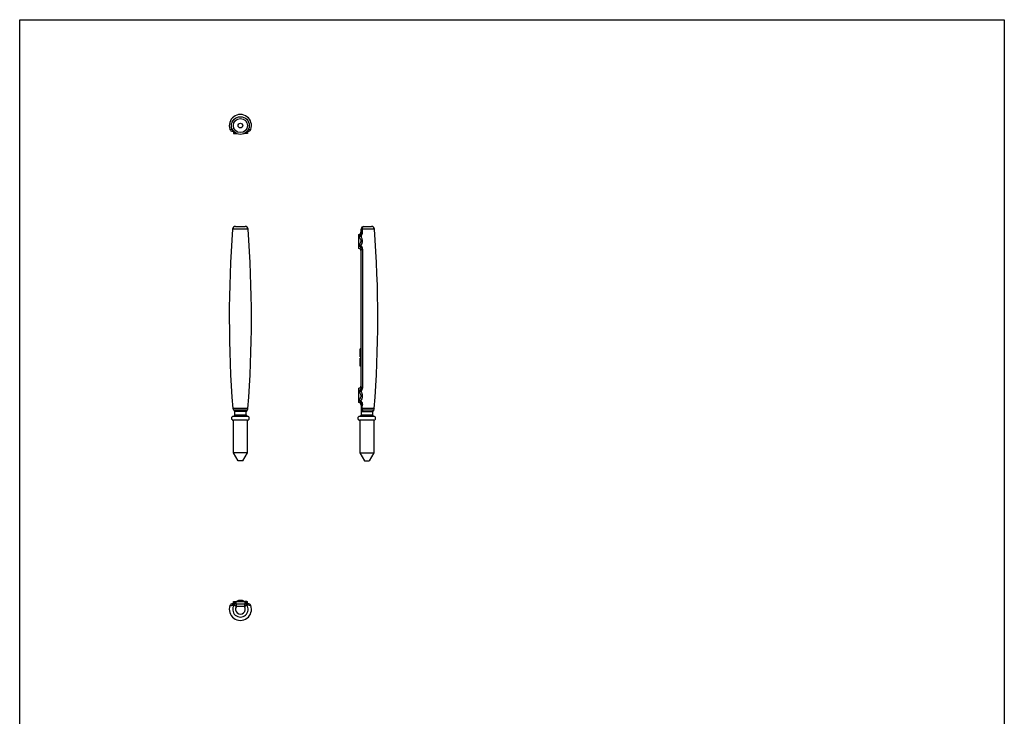
# Model space of a CAD drawing. Units: millimetres. Extents: x 240 to 450, y 1 to 298.
# Drawn here: x 240 to 450, y 150 to 298 of the extents above; entities that cross this region are included whole.
import ezdxf

# ---------------------------------------------------------------- set-up
doc = ezdxf.new("R2010")
doc.units = ezdxf.units.MM
doc.header["$LTSCALE"] = 19.36
doc.layers.get('0').update_dxf_attribs({"linetype": 'CONTINUOUS'})
doc.layers.add('COMPONENTI_DI_ASSIEME', color=7, linetype='CONTINUOUS')

msp = doc.modelspace()

# ---------------------------------------------------------------- linework, layer by layer
msp.add_lwpolyline([(239.53, 298.27), (449.53, 298.27), (449.53, 1.27), (239.53, 1.27)], close=True)
at = {"layer": 'COMPONENTI_DI_ASSIEME', "color": 7, "linetype": 'Continuous'}
for p, q in [((284.94, 274.5), (285.1, 274.5)), ((285.1, 274.5), (285.1, 274)), ((285.1, 274), (285.75, 274)), ((288.1, 274), (287.44, 274)), ((288.25, 274.5), (288.1, 274.5)), ((288.1, 274.5), (288.1, 274)), ((285.55, 254.2), (287.64, 254.2)), ((312.95, 254.2), (314.59, 254.2)), ((311.85, 249.5), (311.85, 252.5)), ((312.35, 252.88), (312.35, 253.6)), ((312.35, 219.93), (312.35, 249.29)), ((312.15, 226.44), (312.15, 228.11)), ((312.35, 228.11), (312.15, 228.11)), ((312.35, 227.86), (312.15, 227.86)), ((312.35, 227.28), (312.15, 227.28)), ((312.35, 226.69), (312.15, 226.69)), ((312.35, 226.44), (312.15, 226.44)), ((312.15, 224.44), (312.15, 226.11)), ((312.35, 226.11), (312.15, 226.11)), ((312.35, 225.86), (312.15, 225.86)), ((312.35, 225.28), (312.15, 225.28)), ((312.35, 224.69), (312.15, 224.69)), ((312.35, 224.44), (312.15, 224.44)), ((311.85, 216.7), (311.85, 219.7)), ((312.35, 216.32), (312.35, 214)), ((285.12, 215.09), (285.4, 214.75)), ((287.8, 214.75), (285.4, 214.75)), ((285.4, 214), (285.4, 214.75)), ((288.07, 215.09), (287.8, 214.75)), ((287.8, 214), (287.8, 214.75)), ((312.58, 214.75), (314.75, 214.75)), ((315.03, 215.09), (314.75, 214.75)), ((314.75, 214.75), (314.75, 214)), ((288.1, 213.7), (285.1, 213.7)), ((288.1, 212.9), (285.1, 212.9)), ((285.1, 205.94), (285.1, 212.9)), ((285.4, 214), (285.14, 213.7)), ((287.8, 214), (285.4, 214)), ((287.8, 214), (288.05, 213.7)), ((288.1, 205.94), (288.1, 212.9)), ((315.05, 213.7), (312.05, 213.7)), ((315.05, 212.9), (312.05, 212.9)), ((312.05, 212.9), (312.05, 205.94)), ((312.35, 214), (312.1, 213.7)), ((314.75, 214), (312.35, 214)), ((314.75, 214), (315, 213.7)), ((315.05, 212.9), (315.05, 205.94)), ((288.1, 205.94), (285.1, 205.94)), ((286.1, 204.2), (285.1, 205.94)), ((287.1, 204.2), (288.1, 205.94)), ((312.05, 205.94), (315.05, 205.94)), ((312.05, 205.94), (313.05, 204.2)), ((315.05, 205.94), (314.05, 204.2)), ((287.1, 204.2), (286.1, 204.2)), ((313.05, 204.2), (314.05, 204.2)), ((285.09, 173.78), (284.94, 173.78)), ((285, 173.62), (284.99, 173.61)), ((284.99, 173.61), (284.99, 173.61)), ((285.09, 173.73), (285.08, 173.72)), ((285.1, 173.8), (285.1, 174.28)), ((285.1, 174.28), (288.1, 174.28)), ((285.68, 173.78), (287.52, 173.78)), ((288.1, 173.8), (288.1, 174.28)), ((288.25, 173.78), (288.1, 173.78))]:
    msp.add_line(p, q, dxfattribs=at)
at = {"layer": 'COMPONENTI_DI_ASSIEME', "color": 9, "linetype": 'Continuous'}
for p, q in [((288.24, 253.65), (284.95, 253.65)), ((315.19, 253.65), (312.61, 253.65)), ((284.98, 215.43), (288.21, 215.43)), ((285.12, 215.09), (288.07, 215.09)), ((312.6, 215.43), (315.17, 215.43)), ((312.68, 215.09), (315.03, 215.09)), ((285.25, 173.52), (285.74, 173.18)), ((285.74, 173.18), (285.74, 173.78)), ((287.45, 173.18), (285.74, 173.18)), ((287.45, 173.78), (287.45, 173.18)), ((287.45, 173.18), (287.94, 173.52))]:
    msp.add_line(p, q, dxfattribs=at)
at = {"layer": 'COMPONENTI_DI_ASSIEME', "color": 7, "linetype": 'Continuous'}
for points in [[(285.1, 274.5), (285.09, 274.53), (285.09, 274.53)], [(288.1, 274.54), (288.1, 274.51), (288.1, 274.5)], [(285.08, 173.72), (285.05, 173.68), (285, 173.62)], [(285.08, 173.66), (285.07, 173.66), (285.07, 173.65), (285.07, 173.65), (285.07, 173.65), (285.07, 173.66), (285.08, 173.67), (285.08, 173.69), (285.09, 173.71), (285.09, 173.74), (285.09, 173.77), (285.1, 173.8)], [(288.1, 173.8), (288.1, 173.77), (288.1, 173.74), (288.1, 173.71), (288.11, 173.68), (288.11, 173.67), (288.12, 173.65), (288.12, 173.65), (288.12, 173.65)], [(288.19, 173.62), (288.16, 173.66), (288.14, 173.68), (288.11, 173.72), (288.1, 173.73)], [(288.19, 173.62), (288.19, 173.62), (288.2, 173.61), (288.2, 173.61), (288.2, 173.61), (288.19, 173.62)]]:
    msp.add_lwpolyline(points, dxfattribs=at)
for radius in [1.9, 1.5, 0.5]:
    msp.add_circle((286.6, 275.7), radius, dxfattribs=at)
for centre, radius, start, end in [((286.6, 275.7), 2.36, 340.0895, 199.9105), ((284.94, 275.1), 0.6, 199.9105, 270), ((288.25, 275.1), 0.6, 270, 340.0895), ((285.55, 253.6), 0.6, 90, 175.6533), ((287.64, 253.6), 0.6, 4.3467, 90), ((312.95, 253.6), 0.6, 90, 180), ((314.59, 253.6), 0.6, 4.3467, 90), ((534.23, 234.7), 250, 175.6533, 184.422), ((38.96, 234.7), 250, 355.578, 4.3467), ((311.75, 253.1), 0.6, 279.5941, 0), ((65.91, 234.7), 250, 355.578, 4.3467), ((311.75, 248.91), 0.6, 0, 80.4059), ((311.75, 220.3), 0.6, 279.5941, 0), ((311.75, 216.11), 0.6, 0, 80.4059), ((285.58, 215.47), 0.6, 184.422, 220), ((287.61, 215.47), 0.6, 320, 355.578), ((314.57, 215.47), 0.6, 320, 355.578), ((285.1, 213.3), 0.4, 90, 270), ((288.1, 213.3), 0.4, 270, 90), ((312.05, 213.3), 0.4, 90, 270), ((315.05, 213.3), 0.4, 270, 90), ((286.6, 172.58), 1.9, 63.6252, 116.3748), ((286.6, 172.58), 2.36, 160.0895, 19.9105), ((284.94, 173.18), 0.6, 90, 160.0895), ((288.25, 173.18), 0.6, 19.9105, 90)]:
    msp.add_arc(centre, radius, start, end, dxfattribs=at)
at = {"layer": 'COMPONENTI_DI_ASSIEME', "color": 9, "linetype": 'Continuous'}
for centre, radius, start, end in [((281.82, 272.4), 3.91, 36.8465, 36.9717), ((287.24, 275.54), 2.35, 217.8421, 219.6599), ((290.97, 272.71), 3.4, 142.8851, 143.1597), ((89.04, 248.11), 223.64, 1.2347, 1.4201), ((309.38, 252.7), 3.47, 316.3522, 319.0677), ((104.74, 220.93), 207.93, 358.4841, 358.7174), ((286.6, 172.58), 1.64, 144.9396, 35.0604), ((287.98, 171.36), 3.74, 142.5366, 142.7972), ((285.4, 173.18), 0.593, 131.2977, 132.3344), ((287.45, 171.77), 3.07, 140.2752, 142.5635), ((286.1, 173.12), 1.17, 151.3158, 152.3424), ((287.68, 171.19), 3.51, 135.0435, 136.265), ((285.68, 173.18), 0.597, 90.0287, 147.1392), ((283.76, 180.15), 6.79, 282.0367, 282.6966), ((285.74, 173.18), 0.597, 90.0303, 145.2267), ((286.6, 172.58), 1.04, 144.9423, 35.0609), ((287.52, 173.18), 0.597, 32.8608, 89.9713), ((285.92, 172.71), 2.4, 37.6466, 39.3396), ((289.43, 180.11), 6.76, 257.3005, 257.9641), ((285.68, 171.36), 3.27, 43.7462, 45.0389), ((285.82, 171.83), 2.96, 37.6296, 39.7426), ((287.09, 173.12), 1.16, 27.5052, 28.6753), ((285.26, 171.39), 3.68, 37.0335, 37.6393), ((287.79, 173.18), 0.593, 47.6655, 48.7064)]:
    msp.add_arc(centre, radius, start, end, dxfattribs=at)
for points, knots in [([(284.88, 274.82), (284.84, 274.83), (284.76, 274.84), (284.66, 274.86), (284.57, 274.87), (284.5, 274.88), (284.45, 274.88), (284.42, 274.89), (284.41, 274.89), (284.39, 274.89), (284.38, 274.89), (284.38, 274.89), (284.37, 274.89), (284.37, 274.89)], [0, 0, 0, 0, 0.245009, 0.450952, 0.621581, 0.75915, 0.865058, 0.90643, 0.940185, 0.966385, 0.985069, 0.996268, 1, 1, 1, 1]), ([(284.94, 274.76), (284.94, 274.77), (284.92, 274.78), (284.91, 274.8), (284.89, 274.82), (284.88, 274.82), (284.88, 274.82)], [0, 0, 0, 0, 0.391599, 0.68774, 0.888792, 1, 1, 1, 1]), ([(285.38, 274.1), (285.36, 274.12), (285.32, 274.17), (285.27, 274.25), (285.22, 274.32), (285.19, 274.38), (285.16, 274.42), (285.15, 274.45), (285.13, 274.47), (285.12, 274.49), (285.11, 274.5), (285.1, 274.51), (285.1, 274.51), (285.1, 274.51), (285.1, 274.5), (285.1, 274.5), (285.1, 274.5)], [0, 0, 0, 0, 0.192501, 0.375558, 0.546397, 0.700464, 0.769048, 0.830411, 0.883023, 0.925222, 0.955401, 0.965697, 0.972907, 0.977833, 0.982745, 1, 1, 1, 1]), ([(285.43, 274.04), (285.44, 274.03), (285.45, 274.03), (285.47, 274.03), (285.49, 274.03), (285.5, 274.06), (285.5, 274.08), (285.5, 274.09)], [0, 0, 0, 0, 0.218401, 0.324295, 0.430123, 0.686276, 1, 1, 1, 1]), ([(285.54, 274), (285.55, 274), (285.57, 274.02), (285.59, 274.05), (285.61, 274.08)], [0, 0, 0, 0, 0.241443, 1, 1, 1, 1]), ([(287.65, 274), (287.64, 274.01), (287.61, 274.03), (287.59, 274.06), (287.58, 274.08)], [0, 0, 0, 0, 0.486798, 1, 1, 1, 1]), ([(287.76, 274.04), (287.75, 274.03), (287.74, 274.03), (287.71, 274.02), (287.69, 274.05), (287.69, 274.07), (287.69, 274.08)], [0, 0, 0, 0, 0.222755, 0.436991, 0.684975, 1, 1, 1, 1]), ([(288.1, 274.5), (288.1, 274.5), (288.1, 274.5), (288.09, 274.51), (288.09, 274.51), (288.08, 274.5), (288.08, 274.5), (288.07, 274.48), (288.05, 274.46), (288.04, 274.43), (288.02, 274.4), (287.99, 274.35), (287.95, 274.29), (287.89, 274.21), (287.83, 274.12), (287.79, 274.07), (287.76, 274.04)], [0, 0, 0, 0, 0.01547, 0.019862, 0.025151, 0.033129, 0.044309, 0.076615, 0.121208, 0.176094, 0.23916, 0.308531, 0.46248, 0.631617, 0.811548, 1, 1, 1, 1]), ([(288.25, 274.76), (288.26, 274.77), (288.27, 274.79), (288.29, 274.81), (288.3, 274.82), (288.31, 274.82), (288.31, 274.82)], [0, 0, 0, 0, 0.389554, 0.685007, 0.886667, 1, 1, 1, 1]), ([(288.31, 274.82), (288.35, 274.83), (288.43, 274.84), (288.53, 274.86), (288.62, 274.87), (288.69, 274.88), (288.74, 274.88), (288.77, 274.89), (288.78, 274.89), (288.8, 274.89), (288.81, 274.89), (288.81, 274.89), (288.82, 274.89), (288.82, 274.89)], [0, 0, 0, 0, 0.245009, 0.450951, 0.621581, 0.75915, 0.865058, 0.906429, 0.940185, 0.966384, 0.985069, 0.996268, 1, 1, 1, 1]), ([(312.61, 253.65), (312.61, 253.72), (312.63, 253.86), (312.69, 254.02), (312.76, 254.11), (312.82, 254.16), (312.88, 254.2), (312.93, 254.2), (312.95, 254.2)], [0, 0, 0, 0, 0.307605, 0.582651, 0.702796, 0.810783, 0.908542, 1, 1, 1, 1]), ([(311.85, 252.05), (311.87, 252.09), (311.94, 252.15), (312.05, 252.24), (312.16, 252.33), (312.22, 252.4), (312.25, 252.44)], [0, 0, 0, 0, 0.230921, 0.486542, 0.749809, 1, 1, 1, 1]), ([(311.89, 251.93), (311.88, 251.95), (311.87, 251.99), (311.91, 252.02), (311.94, 252.02), (311.95, 252.03)], [0, 0, 0, 0, 0.449067, 0.708655, 1, 1, 1, 1]), ([(311.95, 252.03), (311.99, 252.04), (312.06, 252.05), (312.2, 252.1), (312.29, 252.16), (312.33, 252.21)], [0, 0, 0, 0, 0.262209, 0.517569, 1, 1, 1, 1]), ([(312.25, 252.44), (312.26, 252.46), (312.28, 252.49), (312.31, 252.56), (312.33, 252.66), (312.35, 252.77), (312.35, 252.85), (312.35, 252.88)], [0, 0, 0, 0, 0.126848, 0.257499, 0.512116, 0.759207, 1, 1, 1, 1]), ([(312.25, 252.44), (312.25, 252.4), (312.27, 252.32), (312.31, 252.25), (312.33, 252.21)], [0, 0, 0, 0, 0.446967, 1, 1, 1, 1]), ([(312.33, 252.21), (312.38, 252.25), (312.47, 252.35), (312.59, 252.58), (312.63, 252.79), (312.62, 252.93)], [0, 0, 0, 0, 0.231174, 0.482258, 1, 1, 1, 1]), ([(312.33, 250.07), (312.41, 250.24), (312.53, 250.5), (312.62, 250.87), (312.64, 251.16), (312.61, 251.45), (312.52, 251.8), (312.41, 252.05), (312.33, 252.21)], [0, 0, 0, 0, 0.251227, 0.379615, 0.508239, 0.635753, 0.760937, 1, 1, 1, 1]), ([(312.35, 253.6), (312.35, 253.61), (312.36, 253.61), (312.38, 253.62), (312.43, 253.63), (312.51, 253.64), (312.57, 253.65), (312.61, 253.65)], [0, 0, 0, 0, 0.030023, 0.084831, 0.282396, 0.59314, 1, 1, 1, 1]), ([(312.35, 252.88), (312.35, 252.89), (312.36, 252.89), (312.38, 252.9), (312.43, 252.91), (312.52, 252.92), (312.58, 252.92), (312.62, 252.93)], [0, 0, 0, 0, 0.02841, 0.082749, 0.28097, 0.592959, 1, 1, 1, 1]), ([(312.23, 249.79), (312.2, 249.82), (312.14, 249.88), (312.03, 249.97), (311.93, 250.06), (311.87, 250.13), (311.85, 250.17)], [0, 0, 0, 0, 0.241568, 0.500787, 0.757654, 1, 1, 1, 1]), ([(312.33, 250.07), (312.3, 250.1), (312.23, 250.14), (312.13, 250.18), (312.06, 250.19), (312.02, 250.2), (311.98, 250.21), (311.95, 250.21), (311.92, 250.22), (311.89, 250.24), (311.88, 250.26), (311.88, 250.27)], [0, 0, 0, 0, 0.231581, 0.480743, 0.610165, 0.675794, 0.74198, 0.8087, 0.875762, 0.940714, 1, 1, 1, 1]), ([(312, 250.43), (312.05, 250.49), (312.14, 250.6), (312.26, 250.79), (312.34, 251), (312.34, 251.22), (312.27, 251.43), (312.12, 251.67), (311.98, 251.83), (311.89, 251.93)], [0, 0, 0, 0, 0.125546, 0.253534, 0.38322, 0.512768, 0.639995, 0.764088, 1, 1, 1, 1]), ([(312.23, 249.79), (312.23, 249.83), (312.26, 249.93), (312.3, 250.03), (312.33, 250.07)], [0, 0, 0, 0, 0.461145, 1, 1, 1, 1]), ([(312.68, 249.32), (312.68, 249.47), (312.62, 249.76), (312.44, 250), (312.33, 250.07)], [0, 0, 0, 0, 0.525228, 1, 1, 1, 1]), ([(312.35, 249.29), (312.35, 249.33), (312.35, 249.42), (312.33, 249.55), (312.3, 249.65), (312.27, 249.73), (312.25, 249.77), (312.23, 249.79)], [0, 0, 0, 0, 0.247544, 0.498158, 0.752087, 0.879402, 1, 1, 1, 1]), ([(312.35, 249.29), (312.35, 249.29), (312.36, 249.29), (312.38, 249.3), (312.4, 249.3), (312.44, 249.31), (312.49, 249.31), (312.57, 249.32), (312.63, 249.32), (312.68, 249.32)], [0, 0, 0, 0, 0.02354, 0.076841, 0.161874, 0.277737, 0.422407, 0.593577, 1, 1, 1, 1]), ([(312.68, 219.9), (312.69, 221.12), (312.71, 223.57), (312.74, 228.47), (312.75, 234.61), (312.74, 241.97), (312.71, 246.87), (312.68, 249.32)], [0, 0, 0, 0, 0.124858, 0.249842, 0.499992, 0.750145, 1, 1, 1, 1]), ([(311.85, 219.05), (311.87, 219.09), (311.93, 219.16), (312.04, 219.25), (312.14, 219.35), (312.21, 219.41), (312.24, 219.44)], [0, 0, 0, 0, 0.241606, 0.498337, 0.757945, 1, 1, 1, 1]), ([(311.89, 218.92), (311.88, 218.94), (311.87, 218.99), (311.92, 219.01), (311.95, 219.01)], [0, 0, 0, 0, 0.473923, 1, 1, 1, 1]), ([(311.89, 217.26), (311.94, 217.32), (312.05, 217.43), (312.19, 217.61), (312.32, 217.82), (312.37, 218.03), (312.36, 218.2), (312.31, 218.36), (312.21, 218.55), (312.06, 218.74), (311.95, 218.86), (311.89, 218.92)], [0, 0, 0, 0, 0.116014, 0.236985, 0.361931, 0.490032, 0.555192, 0.620404, 0.749518, 0.876336, 1, 1, 1, 1]), ([(311.95, 219.01), (311.98, 219.02), (312.06, 219.03), (312.19, 219.06), (312.29, 219.11), (312.34, 219.16)], [0, 0, 0, 0, 0.266112, 0.524152, 1, 1, 1, 1]), ([(312.24, 219.44), (312.25, 219.46), (312.27, 219.5), (312.3, 219.57), (312.33, 219.68), (312.35, 219.8), (312.35, 219.89), (312.35, 219.93)], [0, 0, 0, 0, 0.121025, 0.248639, 0.502279, 0.7527, 1, 1, 1, 1]), ([(312.24, 219.44), (312.24, 219.4), (312.26, 219.3), (312.31, 219.2), (312.34, 219.16)], [0, 0, 0, 0, 0.459687, 1, 1, 1, 1]), ([(312.34, 219.16), (312.39, 219.19), (312.49, 219.29), (312.63, 219.53), (312.68, 219.75), (312.68, 219.9)], [0, 0, 0, 0, 0.22842, 0.477134, 1, 1, 1, 1]), ([(312.34, 216.97), (312.42, 217.13), (312.53, 217.39), (312.63, 217.75), (312.66, 218.05), (312.64, 218.34), (312.57, 218.63), (312.46, 218.9), (312.38, 219.07), (312.34, 219.16)], [0, 0, 0, 0, 0.238598, 0.363729, 0.491351, 0.620029, 0.748562, 0.875651, 1, 1, 1, 1]), ([(312.35, 219.93), (312.35, 219.93), (312.36, 219.92), (312.37, 219.92), (312.4, 219.91), (312.44, 219.91), (312.49, 219.91), (312.57, 219.9), (312.63, 219.9), (312.68, 219.9)], [0, 0, 0, 0, 0.023719, 0.077048, 0.162044, 0.277836, 0.422427, 0.593533, 1, 1, 1, 1]), ([(311.85, 217.14), (311.87, 217.1), (311.94, 217.04), (312.05, 216.95), (312.16, 216.85), (312.23, 216.78), (312.25, 216.75)], [0, 0, 0, 0, 0.229811, 0.485446, 0.74916, 1, 1, 1, 1]), ([(311.89, 217.26), (311.88, 217.24), (311.87, 217.19), (311.92, 217.17), (311.95, 217.16)], [0, 0, 0, 0, 0.45317, 1, 1, 1, 1]), ([(311.95, 217.16), (311.99, 217.15), (312.06, 217.14), (312.17, 217.1), (312.27, 217.05), (312.32, 217), (312.34, 216.97)], [0, 0, 0, 0, 0.261191, 0.515451, 0.762124, 1, 1, 1, 1]), ([(312.34, 216.97), (312.31, 216.93), (312.27, 216.86), (312.25, 216.78), (312.25, 216.75)], [0, 0, 0, 0, 0.555032, 1, 1, 1, 1]), ([(312.25, 216.75), (312.26, 216.73), (312.28, 216.7), (312.31, 216.63), (312.33, 216.53), (312.35, 216.42), (312.35, 216.35), (312.35, 216.32)], [0, 0, 0, 0, 0.126565, 0.258078, 0.512446, 0.759458, 1, 1, 1, 1]), ([(312.34, 216.97), (312.43, 216.89), (312.58, 216.67), (312.62, 216.41), (312.62, 216.27)], [0, 0, 0, 0, 0.481022, 1, 1, 1, 1]), ([(312.62, 216.27), (312.58, 216.28), (312.51, 216.28), (312.43, 216.29), (312.38, 216.3), (312.36, 216.31), (312.35, 216.31), (312.35, 216.32)], [0, 0, 0, 0, 0.407012, 0.718675, 0.916715, 0.97117, 1, 1, 1, 1]), ([(312.6, 215.43), (312.56, 215.43), (312.51, 215.43), (312.45, 215.44), (312.42, 215.45), (312.39, 215.45), (312.37, 215.46), (312.35, 215.47), (312.35, 215.47)], [0, 0, 0, 0, 0.407547, 0.576169, 0.718169, 0.831805, 0.915345, 1, 1, 1, 1]), ([(312.35, 215.47), (312.35, 215.43), (312.37, 215.35), (312.44, 215.24), (312.54, 215.15), (312.63, 215.1), (312.68, 215.09)], [0, 0, 0, 0, 0.222583, 0.459418, 0.718532, 1, 1, 1, 1]), ([(312.68, 215.09), (312.67, 215.03), (312.64, 214.91), (312.6, 214.8), (312.58, 214.75)], [0, 0, 0, 0, 0.537248, 1, 1, 1, 1]), ([(312.68, 215.09), (312.67, 215.11), (312.62, 215.22), (312.6, 215.34), (312.6, 215.43)], [0, 0, 0, 0, 0.23429, 1, 1, 1, 1]), ([(284.37, 173.38), (284.38, 173.38), (284.38, 173.38), (284.38, 173.38), (284.39, 173.38), (284.41, 173.39), (284.42, 173.39), (284.45, 173.39), (284.5, 173.4), (284.57, 173.41), (284.65, 173.42), (284.75, 173.43), (284.83, 173.44), (284.87, 173.45)], [0, 0, 0, 0, 0.003738, 0.014955, 0.033669, 0.059909, 0.093715, 0.135145, 0.241186, 0.378884, 0.549585, 0.75544, 1, 1, 1, 1]), ([(284.87, 173.45), (284.87, 173.45), (284.88, 173.45), (284.89, 173.47), (284.92, 173.5), (284.95, 173.55), (284.99, 173.59), (285, 173.62)], [0, 0, 0, 0, 0.035307, 0.094714, 0.291525, 0.593682, 1, 1, 1, 1]), ([(285.04, 173.61), (285.04, 173.59), (285.03, 173.57), (285.02, 173.54), (285.01, 173.52), (285.01, 173.51), (285.01, 173.5), (285.02, 173.49), (285.02, 173.49), (285.03, 173.5), (285.04, 173.5), (285.05, 173.51), (285.08, 173.54), (285.11, 173.57), (285.14, 173.6), (285.15, 173.61)], [0, 0, 0, 0, 0.173523, 0.243424, 0.300801, 0.34489, 0.375541, 0.395504, 0.414247, 0.442213, 0.483137, 0.538011, 0.606668, 0.781686, 1, 1, 1, 1]), ([(285.07, 173.66), (285.07, 173.66), (285.06, 173.64), (285.05, 173.62), (285.04, 173.61)], [0, 0, 0, 0, 0.264781, 1, 1, 1, 1]), ([(285.1, 173.8), (285.1, 173.8), (285.1, 173.8), (285.1, 173.79), (285.1, 173.79), (285.11, 173.8), (285.11, 173.8), (285.12, 173.82), (285.14, 173.84), (285.15, 173.86), (285.17, 173.89), (285.2, 173.93), (285.24, 174), (285.29, 174.07), (285.35, 174.16), (285.39, 174.21), (285.41, 174.24)], [0, 0, 0, 0, 0.015848, 0.020356, 0.025577, 0.033357, 0.044208, 0.075393, 0.118734, 0.172612, 0.235117, 0.304325, 0.458159, 0.62804, 0.809528, 1, 1, 1, 1]), ([(285.34, 173.79), (285.32, 173.77), (285.29, 173.73), (285.25, 173.68), (285.21, 173.62), (285.19, 173.58), (285.17, 173.55), (285.17, 173.53), (285.17, 173.51), (285.17, 173.51), (285.17, 173.51), (285.17, 173.51), (285.17, 173.51)], [0, 0, 0, 0, 0.238804, 0.44758, 0.622855, 0.762858, 0.867711, 0.938017, 0.960756, 0.976234, 0.987317, 1, 1, 1, 1]), ([(285.2, 173.67), (285.21, 173.68), (285.26, 173.72), (285.3, 173.76), (285.34, 173.79)], [0, 0, 0, 0, 0.232349, 1, 1, 1, 1]), ([(285.48, 174.18), (285.48, 174.14), (285.47, 174.07), (285.43, 173.94), (285.38, 173.84), (285.34, 173.79)], [0, 0, 0, 0, 0.271011, 0.535703, 1, 1, 1, 1]), ([(285.58, 173.88), (285.53, 173.88), (285.45, 173.86), (285.37, 173.82), (285.34, 173.79)], [0, 0, 0, 0, 0.522993, 1, 1, 1, 1]), ([(285.41, 174.24), (285.42, 174.24), (285.43, 174.25), (285.45, 174.25), (285.47, 174.24), (285.48, 174.22), (285.48, 174.19), (285.48, 174.18)], [0, 0, 0, 0, 0.21551, 0.320974, 0.425681, 0.680505, 1, 1, 1, 1]), ([(285.52, 174.28), (285.55, 174.26), (285.6, 174.19), (285.63, 174.09), (285.63, 173.97), (285.6, 173.91), (285.58, 173.88)], [0, 0, 0, 0, 0.252394, 0.51276, 0.762279, 1, 1, 1, 1]), ([(285.58, 173.88), (285.57, 173.87), (285.56, 173.85), (285.57, 173.82), (285.59, 173.8), (285.63, 173.78), (285.66, 173.78), (285.68, 173.78)], [0, 0, 0, 0, 0.180418, 0.301581, 0.513353, 0.742772, 1, 1, 1, 1]), ([(287.94, 173.52), (287.89, 173.6), (287.74, 173.73), (287.55, 173.78), (287.45, 173.78)], [0, 0, 0, 0, 0.500421, 1, 1, 1, 1]), ([(287.61, 173.88), (287.62, 173.87), (287.63, 173.85), (287.63, 173.82), (287.6, 173.8), (287.56, 173.78), (287.53, 173.78), (287.52, 173.78)], [0, 0, 0, 0, 0.180444, 0.301591, 0.513365, 0.742783, 1, 1, 1, 1]), ([(287.67, 174.28), (287.65, 174.27), (287.63, 174.24), (287.59, 174.18), (287.56, 174.09), (287.56, 173.97), (287.59, 173.91), (287.61, 173.88)], [0, 0, 0, 0, 0.124072, 0.253624, 0.51377, 0.762791, 1, 1, 1, 1]), ([(287.85, 173.79), (287.82, 173.82), (287.74, 173.86), (287.66, 173.88), (287.61, 173.88)], [0, 0, 0, 0, 0.477038, 1, 1, 1, 1]), ([(287.75, 174.25), (287.75, 174.25), (287.73, 174.25), (287.72, 174.24), (287.71, 174.21), (287.71, 174.2), (287.71, 174.19)], [0, 0, 0, 0, 0.20263, 0.419735, 0.69358, 1, 1, 1, 1]), ([(287.71, 174.19), (287.71, 174.15), (287.72, 174.08), (287.76, 173.94), (287.81, 173.84), (287.85, 173.79)], [0, 0, 0, 0, 0.270662, 0.535515, 1, 1, 1, 1]), ([(287.82, 174.18), (287.84, 174.16), (287.88, 174.11), (287.93, 174.03), (287.97, 173.96), (288.01, 173.9), (288.04, 173.86), (288.06, 173.83), (288.07, 173.81), (288.08, 173.8), (288.09, 173.8), (288.09, 173.79), (288.09, 173.79), (288.1, 173.8), (288.1, 173.8), (288.1, 173.8)], [0, 0, 0, 0, 0.194602, 0.379188, 0.550805, 0.704719, 0.8335, 0.885226, 0.926452, 0.955758, 0.965717, 0.972724, 0.977621, 0.982649, 1, 1, 1, 1]), ([(287.85, 173.79), (287.87, 173.77), (287.9, 173.73), (287.95, 173.68), (287.98, 173.62), (288, 173.58), (288.02, 173.55), (288.02, 173.53), (288.02, 173.51), (288.02, 173.51), (288.02, 173.51), (288.02, 173.51), (288.02, 173.51)], [0, 0, 0, 0, 0.238798, 0.447584, 0.622867, 0.762873, 0.86772, 0.93802, 0.960759, 0.976235, 0.987316, 1, 1, 1, 1]), ([(287.85, 173.79), (287.86, 173.78), (287.91, 173.74), (287.95, 173.7), (287.99, 173.67)], [0, 0, 0, 0, 0.266885, 1, 1, 1, 1]), ([(288.04, 173.62), (288.05, 173.6), (288.08, 173.57), (288.11, 173.54), (288.14, 173.52), (288.15, 173.5), (288.16, 173.5), (288.17, 173.49), (288.17, 173.49), (288.18, 173.5), (288.18, 173.51), (288.18, 173.52), (288.17, 173.54), (288.16, 173.57), (288.15, 173.59), (288.15, 173.61)], [0, 0, 0, 0, 0.219291, 0.395796, 0.465491, 0.521651, 0.564081, 0.593498, 0.61294, 0.632105, 0.66145, 0.704183, 0.760234, 0.828864, 1, 1, 1, 1]), ([(288.15, 173.61), (288.15, 173.61), (288.14, 173.63), (288.13, 173.65), (288.12, 173.66)], [0, 0, 0, 0, 0.234316, 1, 1, 1, 1]), ([(288.32, 173.45), (288.32, 173.45), (288.31, 173.45), (288.3, 173.47), (288.28, 173.5), (288.24, 173.55), (288.21, 173.59), (288.19, 173.61)], [0, 0, 0, 0, 0.035722, 0.095425, 0.292638, 0.594188, 1, 1, 1, 1]), ([(288.82, 173.38), (288.78, 173.39), (288.61, 173.41), (288.45, 173.43), (288.32, 173.45)], [0, 0, 0, 0, 0.24158, 1, 1, 1, 1])]:
    msp.add_open_spline(points, degree=3, knots=knots, dxfattribs=at)
for points in [[(285.01, 274.65), (284.96, 274.7), (284.91, 274.76), (284.88, 274.82)], [(285.5, 274.09), (285.5, 274.11), (285.49, 274.13), (285.49, 274.15)], [(287.69, 274.08), (287.69, 274.11), (287.7, 274.13), (287.7, 274.15)], [(288.31, 274.82), (288.28, 274.76), (288.23, 274.7), (288.18, 274.65)], [(311.88, 250.27), (311.88, 250.28), (311.89, 250.3), (311.89, 250.31)], [(285, 173.62), (284.95, 173.57), (284.9, 173.51), (284.87, 173.45)], [(287.78, 174.24), (287.77, 174.24), (287.76, 174.25), (287.75, 174.25)], [(288.32, 173.45), (288.29, 173.51), (288.24, 173.57), (288.19, 173.62)]]:
    msp.add_open_spline(points, degree=3, dxfattribs=at)
at = {"layer": 'COMPONENTI_DI_ASSIEME', "color": 7, "linetype": 'Continuous'}
for points, knots in [([(285.25, 274), (285.28, 274), (285.34, 274), (285.4, 274.02), (285.43, 274.04)], [0, 0, 0, 0, 0.448488, 1, 1, 1, 1]), ([(287.76, 274.04), (287.74, 274.02), (287.71, 274), (287.67, 274), (287.66, 274)], [0, 0, 0, 0, 0.750456, 1, 1, 1, 1]), ([(311.89, 251.93), (311.88, 251.95), (311.86, 251.98), (311.85, 252.03), (311.85, 252.05)], [0, 0, 0, 0, 0.520324, 1, 1, 1, 1]), ([(311.85, 250.59), (311.85, 250.54), (311.85, 250.47), (311.86, 250.38), (311.88, 250.33), (311.89, 250.31)], [0, 0, 0, 0, 0.508593, 0.755886, 1, 1, 1, 1]), ([(311.89, 218.92), (311.88, 218.9), (311.86, 218.85), (311.85, 218.76), (311.85, 218.69), (311.85, 218.64)], [0, 0, 0, 0, 0.244095, 0.491277, 1, 1, 1, 1]), ([(311.85, 217.53), (311.85, 217.48), (311.85, 217.41), (311.86, 217.32), (311.88, 217.28), (311.89, 217.26)], [0, 0, 0, 0, 0.513227, 0.759064, 1, 1, 1, 1]), ([(312.35, 214.97), (312.35, 214.94), (312.35, 214.89), (312.38, 214.84), (312.43, 214.77), (312.52, 214.75), (312.58, 214.75)], [0, 0, 0, 0, 0.273267, 0.386514, 0.49405, 1, 1, 1, 1]), ([(285.41, 174.24), (285.43, 174.25), (285.47, 174.28), (285.51, 174.28), (285.52, 174.28)], [0, 0, 0, 0, 0.750991, 1, 1, 1, 1]), ([(287.95, 174.28), (287.92, 174.28), (287.86, 174.28), (287.8, 174.26), (287.78, 174.24)], [0, 0, 0, 0, 0.44569, 1, 1, 1, 1])]:
    msp.add_open_spline(points, degree=3, knots=knots, dxfattribs=at)

doc.saveas('drawing.dxf')
